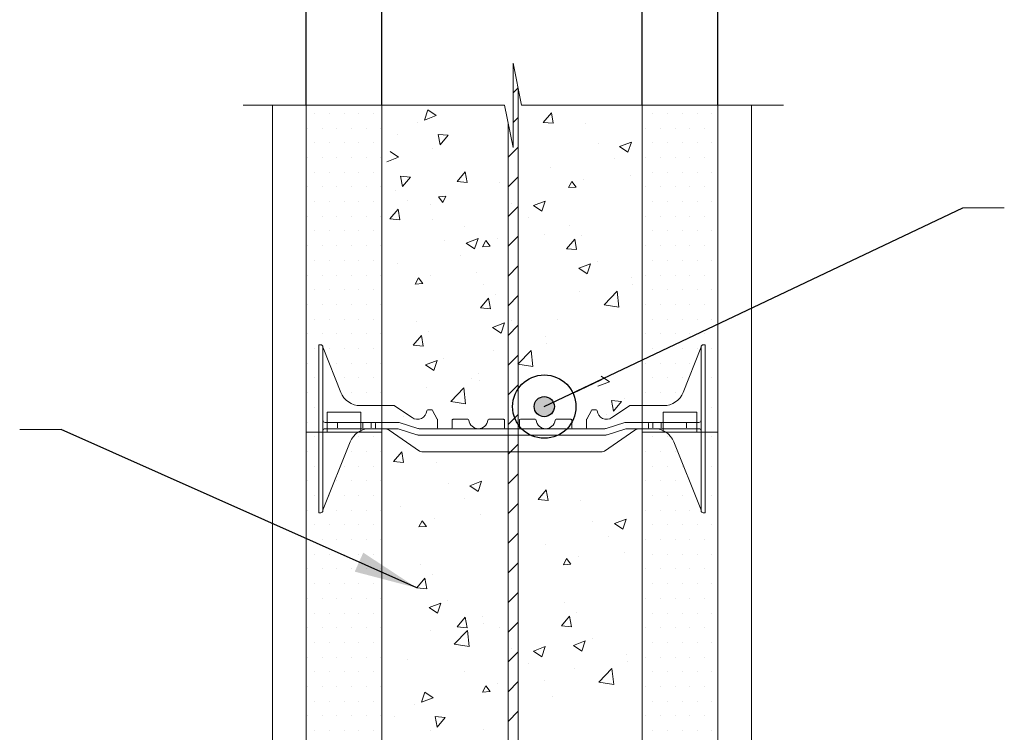
# Model space of a CAD drawing. Units: inches. Extents: x 328 to 2550, y -226 to 2518.
# Drawn here: x 1216 to 1838, y 1113 to 1563 of the extents above; entities that cross this region are included whole.
import ezdxf

# ---------------------------------------------------------------- set-up
doc = ezdxf.new("R2010")
doc.units = ezdxf.units.IN
doc.header["$MEASUREMENT"] = 0
doc.header["$PDMODE"] = 35
doc.layers.get('DEFPOINTS').update_dxf_attribs({"color": 254})
doc.layers.add('REBAR', color=38, linetype='Continuous')
doc.styles.add('ARIAL 1.44', font='ARIAL.TTF')
doc.dimstyles.get("Standard").update_dxf_attribs({"dimtxt": 40, "dimasz": 40, "dimexe": 0.37, "dimexo": 0.37, "dimgap": 0.4, "dimtad": 0, "dimdec": 0, "dimzin": 0, "dimdsep": 46, "dimtxsty": 'ARIAL 1.44', "dimcen": 1.44, "dimadec": 0, "dimazin": 0, "dimtfac": 1, "dimtdec": 0, "dimtofl": 0, "dimtmove": 0, "dimatfit": 3, "dimfxl": 0, "dimtolj": 1, "dimtzin": 0, "dimarcsym": 0})

# ---------------------------------------------------------------- blocks, each defined once
blk = doc.blocks.new('*D5')
at = {"color": 0, "lineweight": -2}
for p, q in [((1444.53, 1509.5), (1444.53, 1611.76)), ((1484.53, 1611.39), (1508.71, 1611.39)), ((1569.04, 1611.39), (1544.87, 1611.39)), ((1609.04, 1509.5), (1609.04, 1611.76))]:
    blk.add_line(p, q, dxfattribs=at)
at = {"color": 0, "lineweight": 0}
for points in [[(1484.53, 1618.06), (1484.53, 1604.72), (1444.53, 1611.39)], [(1569.04, 1618.06), (1569.04, 1604.72), (1609.04, 1611.39)]]:
    blk.add_solid(points, dxfattribs=at)
at = {"layer": 'DEFPOINTS', "color": 0, "lineweight": 0}
for p in [(1609.04, 1611.39), (1444.53, 1509.13), (1609.04, 1509.13)]:
    blk.add_point(p, dxfattribs=at)
at = {"color": 0, "lineweight": 0, "insert": (1526.79, 1611.39), "char_height": 40, "attachment_point": 5, "style": 'ARIAL 1.44'}
blk.add_mtext('\\A1;C', dxfattribs=at)
blk = doc.blocks.new('*D6')
at = {"color": 0, "lineweight": -2}
for p, q in [((1396.79, 1509.5), (1396.79, 1689.42)), ((1436.79, 1689.05), (1500.67, 1689.05)), ((1616.79, 1689.05), (1552.9, 1689.05)), ((1656.79, 1509.5), (1656.79, 1689.42))]:
    blk.add_line(p, q, dxfattribs=at)
at = {"color": 0, "lineweight": 0}
for points in [[(1436.79, 1695.72), (1436.79, 1682.39), (1396.79, 1689.05)], [(1616.79, 1695.72), (1616.79, 1682.39), (1656.79, 1689.05)]]:
    blk.add_solid(points, dxfattribs=at)
at = {"layer": 'DEFPOINTS', "color": 0, "lineweight": 0}
for p in [(1656.79, 1689.05), (1396.79, 1509.13), (1656.79, 1509.13)]:
    blk.add_point(p, dxfattribs=at)
at = {"color": 0, "lineweight": 0, "insert": (1526.79, 1689.05), "char_height": 40, "attachment_point": 5, "style": 'ARIAL 1.44'}
blk.add_mtext('\\A1;W', dxfattribs=at)

msp = doc.modelspace()

# ---------------------------------------------------------------- hatches: boundary and pattern name
at = {"layer": 'REBAR'}
msp.add_hatch(color=0, dxfattribs=at).paths.add_polyline_path([(1553.54, 1318.73, 1), (1540.81, 1318.73, 1)])

# ---------------------------------------------------------------- linework, layer by layer
at = {"lineweight": 0}
for p, q in [((1527.45, 1482.53), (1527.45, 1535.73)), ((1527.45, 1535.73), (1532.81, 1509.13)), ((1357.14, 1509.13), (1522.09, 1509.13)), ((1473.67, 1506.17), (1471.49, 1499.76)), ((1478.93, 1502.59), (1473.67, 1506.17)), ((1522.09, 1509.13), (1527.45, 1482.53)), ((1532.81, 1509.13), (1698.29, 1509.13)), ((1546.52, 1498.32), (1551.64, 1504.41)), ((1552.86, 1497.76), (1551.64, 1504.41)), ((1402.22, 1503.97), (1402.22, 1503.97)), ((1411.51, 1503.97), (1411.51, 1503.97)), ((1420.79, 1503.97), (1420.79, 1503.97)), ((1430.08, 1503.97), (1430.08, 1503.97)), ((1439.36, 1503.97), (1439.36, 1503.97)), ((1467.16, 1498.33), (1467.16, 1498.33)), ((1478.93, 1502.59), (1471.49, 1499.77)), ((1546.52, 1498.32), (1552.86, 1497.76)), ((1615.76, 1503.97), (1615.76, 1503.97)), ((1625.04, 1503.97), (1625.04, 1503.97)), ((1634.33, 1503.97), (1634.33, 1503.97)), ((1643.61, 1503.97), (1643.61, 1503.97)), ((1652.9, 1503.97), (1652.9, 1503.97)), ((1397.58, 1494.69), (1397.58, 1494.69)), ((1406.87, 1494.69), (1406.87, 1494.69)), ((1416.15, 1494.69), (1416.15, 1494.69)), ((1425.43, 1494.69), (1425.43, 1494.69)), ((1434.72, 1494.69), (1434.72, 1494.69)), ((1444, 1494.69), (1444, 1494.69)), ((1573.43, 1497.69), (1573.43, 1497.69)), ((1611.12, 1494.69), (1611.12, 1494.69)), ((1620.4, 1494.69), (1620.4, 1494.69)), ((1629.69, 1494.69), (1629.69, 1494.69)), ((1638.97, 1494.69), (1638.97, 1494.69)), ((1648.26, 1494.69), (1648.26, 1494.69)), ((1454.52, 1490.59), (1454.52, 1490.59)), ((1486.53, 1490.15), (1480.19, 1490.73)), ((1480.19, 1490.73), (1481.39, 1484.07)), ((1486.53, 1490.15), (1481.39, 1484.07)), ((1594.7, 1483.04), (1602.13, 1485.89)), ((1599.98, 1479.48), (1602.14, 1485.89)), ((1402.22, 1485.4), (1402.22, 1485.4)), ((1411.51, 1485.4), (1411.51, 1485.4)), ((1420.79, 1485.4), (1420.79, 1485.4)), ((1430.08, 1485.4), (1430.08, 1485.4)), ((1439.36, 1485.4), (1439.36, 1485.4)), ((1455.12, 1476.22), (1449.86, 1479.8)), ((1476.89, 1481.64), (1476.89, 1481.64)), ((1581.08, 1484.65), (1581.08, 1484.65)), ((1594.7, 1483.04), (1599.98, 1479.48)), ((1615.76, 1485.4), (1615.76, 1485.4)), ((1625.04, 1485.4), (1625.04, 1485.4)), ((1634.33, 1485.4), (1634.33, 1485.4)), ((1643.61, 1485.4), (1643.61, 1485.4)), ((1652.9, 1485.4), (1652.9, 1485.4)), ((1397.58, 1476.12), (1397.58, 1476.12)), ((1406.87, 1476.12), (1406.87, 1476.12)), ((1416.15, 1476.12), (1416.15, 1476.12)), ((1425.43, 1476.12), (1425.43, 1476.12)), ((1434.72, 1476.12), (1434.72, 1476.12)), ((1444, 1476.12), (1444, 1476.12)), ((1455.12, 1476.22), (1447.68, 1473.4)), ((1591.27, 1475.24), (1591.27, 1475.24)), ((1611.12, 1476.12), (1611.12, 1476.12)), ((1620.4, 1476.12), (1620.4, 1476.12)), ((1629.69, 1476.12), (1629.69, 1476.12)), ((1638.97, 1476.12), (1638.97, 1476.12)), ((1648.26, 1476.12), (1648.26, 1476.12)), ((1492.21, 1460.96), (1497.32, 1467.06)), ((1498.55, 1460.41), (1497.32, 1467.06)), ((1551.08, 1469.95), (1551.08, 1469.95)), ((1402.22, 1466.83), (1402.22, 1466.83)), ((1411.51, 1466.83), (1411.51, 1466.83)), ((1420.79, 1466.83), (1420.79, 1466.83)), ((1430.08, 1466.83), (1430.08, 1466.83)), ((1439.36, 1466.83), (1439.36, 1466.83)), ((1456.38, 1464.36), (1457.57, 1457.71)), ((1462.72, 1463.78), (1456.38, 1464.36)), ((1462.72, 1463.78), (1457.58, 1457.71)), ((1492.21, 1460.96), (1498.55, 1460.41)), ((1564.52, 1460.97), (1562.49, 1457.08)), ((1567.23, 1457.42), (1564.52, 1460.97)), ((1572.14, 1462.37), (1572.14, 1462.37)), ((1601.3, 1464.62), (1601.3, 1464.62)), ((1615.76, 1466.83), (1615.76, 1466.83)), ((1625.04, 1466.83), (1625.04, 1466.83)), ((1634.33, 1466.83), (1634.33, 1466.83)), ((1643.61, 1466.83), (1643.61, 1466.83)), ((1652.9, 1466.83), (1652.9, 1466.83)), ((1397.58, 1457.55), (1397.58, 1457.55)), ((1406.87, 1457.55), (1406.87, 1457.55)), ((1416.15, 1457.55), (1416.15, 1457.55)), ((1425.43, 1457.55), (1425.43, 1457.55)), ((1434.72, 1457.55), (1434.72, 1457.55)), ((1444, 1457.55), (1444, 1457.55)), ((1453.08, 1455.28), (1453.08, 1455.28)), ((1519.11, 1460.34), (1519.11, 1460.34)), ((1562.49, 1457.08), (1567.23, 1457.42)), ((1611.12, 1457.55), (1611.12, 1457.55)), ((1620.4, 1457.55), (1620.4, 1457.55)), ((1629.69, 1457.55), (1629.69, 1457.55)), ((1638.97, 1457.55), (1638.97, 1457.55)), ((1648.26, 1457.55), (1648.26, 1457.55)), ((1460.54, 1448.91), (1460.54, 1448.91)), ((1485.12, 1451.58), (1480.37, 1451.26)), ((1480.37, 1451.26), (1483.07, 1447.69)), ((1483.07, 1447.69), (1485.12, 1451.58)), ((1540.39, 1445.69), (1547.82, 1448.54)), ((1545.67, 1442.13), (1547.82, 1448.54)), ((1402.22, 1448.27), (1402.22, 1448.27)), ((1411.51, 1448.27), (1411.51, 1448.27)), ((1420.79, 1448.27), (1420.79, 1448.27)), ((1430.08, 1448.27), (1430.08, 1448.27)), ((1439.36, 1448.27), (1439.36, 1448.27)), ((1449.72, 1437.33), (1454.83, 1443.43)), ((1456.06, 1436.78), (1454.83, 1443.43)), ((1475.45, 1446.33), (1475.45, 1446.33)), ((1526.77, 1447.29), (1526.77, 1447.29)), ((1540.39, 1445.69), (1545.67, 1442.13)), ((1615.76, 1448.27), (1615.76, 1448.27)), ((1625.04, 1448.27), (1625.04, 1448.27)), ((1634.33, 1448.27), (1634.33, 1448.27)), ((1643.61, 1448.27), (1643.61, 1448.27)), ((1652.9, 1448.27), (1652.9, 1448.27)), ((1811.38, 1444.29), (1837.58, 1444.29)), ((1397.58, 1438.98), (1397.58, 1438.98)), ((1406.87, 1438.98), (1406.87, 1438.98)), ((1416.15, 1438.98), (1416.15, 1438.98)), ((1425.43, 1438.98), (1425.43, 1438.98)), ((1434.72, 1438.98), (1434.72, 1438.98)), ((1444, 1438.98), (1444, 1438.98)), ((1449.72, 1437.33), (1456.06, 1436.78)), ((1476.62, 1436.71), (1476.62, 1436.71)), ((1536.95, 1437.89), (1536.95, 1437.89)), ((1611.12, 1438.98), (1611.12, 1438.98)), ((1620.4, 1438.98), (1620.4, 1438.98)), ((1629.69, 1438.98), (1629.69, 1438.98)), ((1638.97, 1438.98), (1638.97, 1438.98)), ((1648.26, 1438.98), (1648.26, 1438.98)), ((1402.22, 1429.7), (1402.22, 1429.7)), ((1411.51, 1429.7), (1411.51, 1429.7)), ((1420.79, 1429.7), (1420.79, 1429.7)), ((1430.08, 1429.7), (1430.08, 1429.7)), ((1439.36, 1429.7), (1439.36, 1429.7)), ((1496.77, 1432.6), (1496.77, 1432.6)), ((1563.35, 1433.39), (1563.35, 1433.39)), ((1615.76, 1429.7), (1615.76, 1429.7)), ((1625.04, 1429.7), (1625.04, 1429.7)), ((1634.33, 1429.7), (1634.33, 1429.7)), ((1643.61, 1429.7), (1643.61, 1429.7)), ((1652.9, 1429.7), (1652.9, 1429.7)), ((1484.28, 1423.66), (1484.28, 1423.66)), ((1497.9, 1422.05), (1505.33, 1424.91)), ((1503.18, 1418.49), (1505.33, 1424.91)), ((1510.21, 1423.62), (1508.18, 1419.73)), ((1512.92, 1420.07), (1510.21, 1423.62)), ((1517.82, 1425.02), (1517.82, 1425.02)), ((1546.99, 1427.27), (1546.99, 1427.27)), ((1561.24, 1418.5), (1566.36, 1424.6)), ((1567.59, 1417.95), (1566.36, 1424.6)), ((1570.85, 1427.05), (1570.85, 1427.05)), ((1397.58, 1420.41), (1397.58, 1420.41)), ((1406.87, 1420.41), (1406.87, 1420.41)), ((1416.15, 1420.41), (1416.15, 1420.41)), ((1425.43, 1420.41), (1425.43, 1420.41)), ((1434.72, 1420.41), (1434.72, 1420.41)), ((1444, 1420.41), (1444, 1420.41)), ((1497.9, 1422.05), (1503.18, 1418.49)), ((1508.18, 1419.73), (1512.92, 1420.07)), ((1561.24, 1418.5), (1567.59, 1417.95)), ((1611.12, 1420.41), (1611.12, 1420.41)), ((1620.4, 1420.41), (1620.4, 1420.41)), ((1629.69, 1420.41), (1629.69, 1420.41)), ((1638.97, 1420.41), (1638.97, 1420.41)), ((1648.26, 1420.41), (1648.26, 1420.41)), ((1402.22, 1411.13), (1402.22, 1411.13)), ((1411.51, 1411.13), (1411.51, 1411.13)), ((1420.79, 1411.13), (1420.79, 1411.13)), ((1430.08, 1411.13), (1430.08, 1411.13)), ((1439.36, 1411.13), (1439.36, 1411.13)), ((1494.46, 1414.25), (1494.46, 1414.25)), ((1615.76, 1411.13), (1615.76, 1411.13)), ((1625.04, 1411.13), (1625.04, 1411.13)), ((1634.33, 1411.13), (1634.33, 1411.13)), ((1643.61, 1411.13), (1643.61, 1411.13)), ((1652.9, 1411.13), (1652.9, 1411.13)), ((1454.28, 1408.96), (1454.28, 1408.96)), ((1568.89, 1406.1), (1576.32, 1408.95)), ((1568.89, 1406.1), (1574.17, 1402.54)), ((1574.17, 1402.54), (1576.32, 1408.95)), ((1580.64, 1410.4), (1580.64, 1410.4)), ((1397.58, 1401.84), (1397.58, 1401.84)), ((1406.87, 1401.84), (1406.87, 1401.84)), ((1416.15, 1401.84), (1416.15, 1401.84)), ((1425.43, 1401.84), (1425.43, 1401.84)), ((1434.72, 1401.84), (1434.72, 1401.84)), ((1444, 1401.84), (1444, 1401.84)), ((1467.72, 1399.99), (1465.69, 1396.1)), ((1470.43, 1396.43), (1467.72, 1399.99)), ((1475.33, 1401.39), (1475.33, 1401.39)), ((1504.5, 1403.64), (1504.5, 1403.64)), ((1602.45, 1400.36), (1602.45, 1400.36)), ((1611.12, 1401.84), (1611.12, 1401.84)), ((1620.4, 1401.84), (1620.4, 1401.84)), ((1629.69, 1401.84), (1629.69, 1401.84)), ((1638.97, 1401.84), (1638.97, 1401.84)), ((1648.26, 1401.84), (1648.26, 1401.84)), ((1402.22, 1392.56), (1402.22, 1392.56)), ((1411.51, 1392.56), (1411.51, 1392.56)), ((1420.79, 1392.56), (1420.79, 1392.56)), ((1430.08, 1392.56), (1430.08, 1392.56)), ((1439.36, 1392.56), (1439.36, 1392.56)), ((1465.69, 1396.1), (1470.43, 1396.43)), ((1509.04, 1396.04), (1509.04, 1396.04)), ((1603.01, 1396.15), (1603.01, 1396.15)), ((1615.76, 1392.56), (1615.76, 1392.56)), ((1625.04, 1392.56), (1625.04, 1392.56)), ((1634.33, 1392.56), (1634.33, 1392.56)), ((1643.61, 1392.56), (1643.61, 1392.56)), ((1652.9, 1392.56), (1652.9, 1392.56)), ((1506.93, 1381.15), (1512.05, 1387.25)), ((1513.27, 1380.6), (1512.05, 1387.25)), ((1516.53, 1389.7), (1516.53, 1389.7)), ((1569.56, 1391.73), (1569.56, 1391.73)), ((1593.14, 1391.57), (1584.87, 1382.95)), ((1594.31, 1381.49), (1593.14, 1391.57)), ((1397.58, 1383.28), (1397.58, 1383.28)), ((1406.87, 1383.28), (1406.87, 1383.28)), ((1416.15, 1383.28), (1416.15, 1383.28)), ((1425.43, 1383.28), (1425.43, 1383.28)), ((1434.72, 1383.28), (1434.72, 1383.28)), ((1444, 1383.28), (1444, 1383.28)), ((1506.93, 1381.15), (1513.27, 1380.6)), ((1584.87, 1382.95), (1594.31, 1381.49)), ((1611.12, 1383.28), (1611.12, 1383.28)), ((1620.4, 1383.28), (1620.4, 1383.28)), ((1629.69, 1383.28), (1629.69, 1383.28)), ((1638.97, 1383.28), (1638.97, 1383.28)), ((1648.26, 1383.28), (1648.26, 1383.28)), ((1402.22, 1373.99), (1402.22, 1373.99)), ((1411.51, 1373.99), (1411.51, 1373.99)), ((1420.79, 1373.99), (1420.79, 1373.99)), ((1430.08, 1373.99), (1430.08, 1373.99)), ((1439.36, 1373.99), (1439.36, 1373.99)), ((1615.76, 1373.99), (1615.76, 1373.99)), ((1625.04, 1373.99), (1625.04, 1373.99)), ((1634.33, 1373.99), (1634.33, 1373.99)), ((1643.61, 1373.99), (1643.61, 1373.99)), ((1652.9, 1373.99), (1652.9, 1373.99)), ((1466.55, 1372.41), (1466.55, 1372.41)), ((1514.58, 1368.74), (1522, 1371.59)), ((1514.58, 1368.74), (1519.85, 1365.18)), ((1519.85, 1365.18), (1522.01, 1371.6)), ((1526.33, 1373.05), (1526.33, 1373.05)), ((1555.35, 1373.58), (1555.35, 1373.58)), ((1397.58, 1364.71), (1397.58, 1364.71)), ((1406.87, 1364.71), (1406.87, 1364.71)), ((1416.15, 1364.71), (1416.15, 1364.71)), ((1425.43, 1364.71), (1425.43, 1364.71)), ((1434.72, 1364.71), (1434.72, 1364.71)), ((1444, 1364.71), (1444, 1364.71)), ((1464.44, 1357.52), (1469.56, 1363.62)), ((1470.78, 1356.97), (1469.56, 1363.62)), ((1474.04, 1366.06), (1474.04, 1366.06)), ((1548.14, 1363.01), (1548.14, 1363.01)), ((1611.12, 1364.71), (1611.12, 1364.71)), ((1620.4, 1364.71), (1620.4, 1364.71)), ((1629.69, 1364.71), (1629.69, 1364.71)), ((1638.97, 1364.71), (1638.97, 1364.71)), ((1648.26, 1364.71), (1648.26, 1364.71)), ((1402.22, 1355.42), (1402.22, 1355.42)), ((1406.09, 1357.83), (1404.77, 1357.83)), ((1404.77, 1357.83), (1404.77, 1251.73)), ((1407.42, 1254.38), (1407.42, 1356.51)), ((1407.51, 1355.92), (1418.69, 1327.74)), ((1411.51, 1355.42), (1411.51, 1355.42)), ((1420.79, 1355.42), (1420.79, 1355.42)), ((1430.08, 1355.42), (1430.08, 1355.42)), ((1439.36, 1355.42), (1439.36, 1355.42)), ((1464.44, 1357.52), (1470.78, 1356.97)), ((1548.7, 1358.8), (1548.7, 1358.8)), ((1615.76, 1355.42), (1615.76, 1355.42)), ((1625.04, 1355.42), (1625.04, 1355.42)), ((1634.33, 1355.42), (1634.33, 1355.42)), ((1646.06, 1355.92), (1634.89, 1327.74)), ((1643.61, 1355.42), (1643.61, 1355.42)), ((1646.16, 1254.38), (1646.16, 1356.51)), ((1647.48, 1357.83), (1648.81, 1357.83)), ((1648.81, 1357.83), (1648.81, 1251.73)), ((1652.9, 1355.42), (1652.9, 1355.42)), ((1483.84, 1349.42), (1483.84, 1349.42)), ((1515.24, 1354.37), (1515.24, 1354.37)), ((1538.83, 1354.21), (1530.56, 1345.6)), ((1540, 1344.14), (1538.83, 1354.21)), ((1397.58, 1346.14), (1397.58, 1346.14)), ((1416.15, 1346.14), (1416.15, 1346.14)), ((1425.43, 1346.14), (1425.43, 1346.14)), ((1434.72, 1346.14), (1434.72, 1346.14)), ((1444, 1346.14), (1444, 1346.14)), ((1472.09, 1345.11), (1479.51, 1347.96)), ((1472.09, 1345.11), (1477.36, 1341.55)), ((1477.36, 1341.55), (1479.52, 1347.96)), ((1530.56, 1345.6), (1540, 1344.14)), ((1611.12, 1346.14), (1611.12, 1346.14)), ((1620.4, 1346.14), (1620.4, 1346.14)), ((1629.69, 1346.14), (1629.69, 1346.14)), ((1638.97, 1346.14), (1638.97, 1346.14)), ((1402.22, 1336.85), (1402.22, 1336.85)), ((1420.79, 1336.85), (1420.79, 1336.85)), ((1430.08, 1336.85), (1430.08, 1336.85)), ((1439.36, 1336.85), (1439.36, 1336.85)), ((1505.65, 1339.38), (1505.65, 1339.38)), ((1588.38, 1334.46), (1583.12, 1338.04)), ((1615.76, 1336.85), (1615.76, 1336.85)), ((1625.04, 1336.85), (1625.04, 1336.85)), ((1634.33, 1336.85), (1634.33, 1336.85)), ((1652.9, 1336.85), (1652.9, 1336.85)), ((1472.75, 1330.74), (1472.75, 1330.74)), ((1496.34, 1330.58), (1488.07, 1321.97)), ((1497.51, 1320.51), (1496.34, 1330.58)), ((1501.03, 1336.23), (1501.03, 1336.23)), ((1506.21, 1335.17), (1506.21, 1335.17)), ((1588.38, 1334.46), (1580.94, 1331.64)), ((1397.58, 1327.57), (1397.58, 1327.57)), ((1407.42, 1326.66), (1407.42, 1326.66)), ((1407.42, 1326.66), (1407.42, 1326.66)), ((1425.43, 1327.57), (1425.43, 1327.57)), ((1434.72, 1327.57), (1434.72, 1327.57)), ((1444, 1327.57), (1444, 1327.57)), ((1611.12, 1327.57), (1611.12, 1327.57)), ((1620.4, 1327.57), (1620.4, 1327.57)), ((1629.69, 1327.57), (1629.69, 1327.57)), ((1646.16, 1326.66), (1646.16, 1326.66)), ((1646.16, 1326.66), (1646.16, 1326.66)), ((1402.22, 1318.29), (1402.22, 1318.29)), ((1431.02, 1319.37), (1444.53, 1319.37)), ((1488.07, 1321.97), (1497.51, 1320.51)), ((1589.64, 1322.6), (1590.84, 1315.94)), ((1595.98, 1322.02), (1589.64, 1322.6)), ((1595.98, 1322.02), (1590.84, 1315.94)), ((1597.79, 1323.58), (1597.79, 1323.58)), ((1622.56, 1319.37), (1609.04, 1319.37)), ((1652.9, 1318.29), (1652.9, 1318.29)), ((1458.54, 1312.6), (1458.54, 1312.6)), ((1586.34, 1313.51), (1586.34, 1313.51)), ((1397.58, 1309), (1397.58, 1309)), ((1408.74, 1308.76), (1444.53, 1308.76)), ((1416.7, 1308.76), (1416.7, 1308.76)), ((1416.7, 1308.26), (1416.7, 1305.28)), ((1432.62, 1308.26), (1432.62, 1305.28)), ((1437.92, 1308.26), (1437.92, 1305.28)), ((1440.58, 1305.44), (1440.58, 1308.1)), ((1644.83, 1308.76), (1609.04, 1308.76)), ((1613, 1305.44), (1613, 1308.1)), ((1615.65, 1308.26), (1615.65, 1305.28)), ((1620.96, 1308.26), (1620.96, 1305.28)), ((1636.87, 1308.76), (1636.87, 1308.76)), ((1636.87, 1308.26), (1636.87, 1305.28)), ((1242.19, 1304.3), (1215.99, 1304.3)), ((1402.22, 1299.72), (1402.22, 1299.72)), ((1408.74, 1304.78), (1444.53, 1304.78)), ((1430.08, 1299.72), (1430.08, 1299.72)), ((1436.93, 1304.78), (1439.91, 1304.78)), ((1439.36, 1299.72), (1439.36, 1299.72)), ((1444.53, 1304.78), (1445.88, 1304.78)), ((1644.83, 1304.78), (1609.04, 1304.78)), ((1616.64, 1304.78), (1613.66, 1304.78)), ((1615.76, 1299.72), (1615.76, 1299.72)), ((1625.04, 1299.72), (1625.04, 1299.72)), ((1652.9, 1299.72), (1652.9, 1299.72)), ((1407.52, 1253.96), (1424.63, 1296.47)), ((1646.06, 1253.96), (1628.94, 1296.47)), ((1397.58, 1290.43), (1397.58, 1290.43)), ((1425.43, 1290.43), (1425.43, 1290.43)), ((1434.72, 1290.43), (1434.72, 1290.43)), ((1444, 1290.43), (1444, 1290.43)), ((1452.02, 1284), (1457.14, 1290.1)), ((1458.36, 1283.45), (1457.14, 1290.1)), ((1611.12, 1290.43), (1611.12, 1290.43)), ((1620.4, 1290.43), (1620.4, 1290.43)), ((1629.69, 1290.43), (1629.69, 1290.43)), ((1402.22, 1281.15), (1402.22, 1281.15)), ((1420.79, 1281.15), (1420.79, 1281.15)), ((1430.08, 1281.15), (1430.08, 1281.15)), ((1439.36, 1281.15), (1439.36, 1281.15)), ((1452.02, 1284), (1458.36, 1283.45)), ((1478.93, 1283.38), (1478.93, 1283.38)), ((1615.76, 1281.15), (1615.76, 1281.15)), ((1625.04, 1281.15), (1625.04, 1281.15)), ((1634.33, 1281.15), (1634.33, 1281.15)), ((1652.9, 1281.15), (1652.9, 1281.15)), ((1397.58, 1271.87), (1397.58, 1271.87)), ((1416.15, 1271.87), (1416.15, 1271.87)), ((1425.43, 1271.87), (1425.43, 1271.87)), ((1434.72, 1271.87), (1434.72, 1271.87)), ((1444, 1271.87), (1444, 1271.87)), ((1486.58, 1270.33), (1486.58, 1270.33)), ((1500.2, 1268.72), (1507.63, 1271.58)), ((1500.2, 1268.72), (1505.48, 1265.16)), ((1505.48, 1265.16), (1507.63, 1271.58)), ((1611.12, 1271.87), (1611.12, 1271.87)), ((1620.4, 1271.87), (1620.4, 1271.87)), ((1629.69, 1271.87), (1629.69, 1271.87)), ((1402.22, 1262.58), (1402.22, 1262.58)), ((1411.51, 1262.58), (1411.51, 1262.58)), ((1420.79, 1262.58), (1420.79, 1262.58)), ((1430.08, 1262.58), (1430.08, 1262.58)), ((1439.36, 1262.58), (1439.36, 1262.58)), ((1543.23, 1260.08), (1548.35, 1266.18)), ((1549.57, 1259.53), (1548.35, 1266.18)), ((1615.76, 1262.58), (1615.76, 1262.58)), ((1625.04, 1262.58), (1625.04, 1262.58)), ((1634.33, 1262.58), (1634.33, 1262.58)), ((1652.9, 1262.58), (1652.9, 1262.58)), ((1456.58, 1255.63), (1456.58, 1255.63)), ((1496.76, 1260.92), (1496.76, 1260.92)), ((1543.23, 1260.08), (1549.57, 1259.53)), ((1570.14, 1259.46), (1570.14, 1259.46)), ((1397.58, 1253.3), (1397.58, 1253.3)), ((1404.77, 1251.73), (1406.09, 1251.73)), ((1407.42, 1253.05), (1407.42, 1254.38)), ((1407.42, 1253.05), (1407.42, 1253.46)), ((1416.15, 1253.3), (1416.15, 1253.3)), ((1425.43, 1253.3), (1425.43, 1253.3)), ((1434.72, 1253.3), (1434.72, 1253.3)), ((1444, 1253.3), (1444, 1253.3)), ((1506.8, 1250.31), (1506.8, 1250.31)), ((1611.12, 1253.3), (1611.12, 1253.3)), ((1620.4, 1253.3), (1620.4, 1253.3)), ((1629.69, 1253.3), (1629.69, 1253.3)), ((1638.97, 1253.3), (1638.97, 1253.3)), ((1646.16, 1253.05), (1646.16, 1254.38)), ((1646.16, 1253.05), (1646.16, 1253.46)), ((1648.81, 1251.73), (1647.48, 1251.73)), ((1402.22, 1244.01), (1402.22, 1244.01)), ((1411.51, 1244.01), (1411.51, 1244.01)), ((1420.79, 1244.01), (1420.79, 1244.01)), ((1430.08, 1244.01), (1430.08, 1244.01)), ((1439.36, 1244.01), (1439.36, 1244.01)), ((1470.02, 1246.66), (1467.99, 1242.77)), ((1472.73, 1243.1), (1470.02, 1246.66)), ((1477.64, 1248.06), (1477.64, 1248.06)), ((1577.79, 1246.41), (1577.79, 1246.41)), ((1591.42, 1244.8), (1598.84, 1247.65)), ((1591.42, 1244.8), (1596.69, 1241.24)), ((1596.69, 1241.24), (1598.85, 1247.65)), ((1615.76, 1244.01), (1615.76, 1244.01)), ((1625.04, 1244.01), (1625.04, 1244.01)), ((1634.33, 1244.01), (1634.33, 1244.01)), ((1643.61, 1244.01), (1643.61, 1244.01)), ((1652.9, 1244.01), (1652.9, 1244.01)), ((1467.99, 1242.77), (1472.73, 1243.1)), ((1587.98, 1237), (1587.98, 1237)), ((1397.58, 1234.73), (1397.58, 1234.73)), ((1406.87, 1234.73), (1406.87, 1234.73)), ((1416.15, 1234.73), (1416.15, 1234.73)), ((1425.43, 1234.73), (1425.43, 1234.73)), ((1434.72, 1234.73), (1434.72, 1234.73)), ((1444, 1234.73), (1444, 1234.73)), ((1547.79, 1231.71), (1547.79, 1231.71)), ((1611.12, 1234.73), (1611.12, 1234.73)), ((1620.4, 1234.73), (1620.4, 1234.73)), ((1629.69, 1234.73), (1629.69, 1234.73)), ((1638.97, 1234.73), (1638.97, 1234.73)), ((1648.26, 1234.73), (1648.26, 1234.73)), ((1402.22, 1225.44), (1402.22, 1225.44)), ((1411.51, 1225.44), (1411.51, 1225.44)), ((1420.79, 1225.44), (1420.79, 1225.44)), ((1430.08, 1225.44), (1430.08, 1225.44)), ((1439.36, 1225.44), (1439.36, 1225.44)), ((1598.01, 1226.39), (1598.01, 1226.39)), ((1615.76, 1225.44), (1615.76, 1225.44)), ((1625.04, 1225.44), (1625.04, 1225.44)), ((1634.33, 1225.44), (1634.33, 1225.44)), ((1643.61, 1225.44), (1643.61, 1225.44)), ((1652.9, 1225.44), (1652.9, 1225.44)), ((1468.85, 1219.08), (1468.85, 1219.08)), ((1561.23, 1222.74), (1559.2, 1218.84)), ((1559.2, 1218.84), (1563.95, 1219.18)), ((1563.95, 1219.18), (1561.23, 1222.74)), ((1568.85, 1224.13), (1568.85, 1224.13)), ((1397.58, 1216.16), (1397.58, 1216.16)), ((1406.87, 1216.16), (1406.87, 1216.16)), ((1416.15, 1216.16), (1416.15, 1216.16)), ((1425.43, 1216.16), (1425.43, 1216.16)), ((1434.72, 1216.16), (1434.72, 1216.16)), ((1444, 1216.16), (1444, 1216.16)), ((1476.34, 1212.73), (1476.34, 1212.73)), ((1611.12, 1216.16), (1611.12, 1216.16)), ((1620.4, 1216.16), (1620.4, 1216.16)), ((1629.69, 1216.16), (1629.69, 1216.16)), ((1638.97, 1216.16), (1638.97, 1216.16)), ((1648.26, 1216.16), (1648.26, 1216.16)), ((1402.22, 1206.88), (1402.22, 1206.88)), ((1411.51, 1206.88), (1411.51, 1206.88)), ((1420.79, 1206.88), (1420.79, 1206.88)), ((1430.08, 1206.88), (1430.08, 1206.88)), ((1439.36, 1206.88), (1439.36, 1206.88)), ((1466.74, 1204.19), (1471.86, 1210.29)), ((1473.09, 1203.64), (1471.86, 1210.29)), ((1615.76, 1206.88), (1615.76, 1206.88)), ((1625.04, 1206.88), (1625.04, 1206.88)), ((1634.33, 1206.88), (1634.33, 1206.88)), ((1643.61, 1206.88), (1643.61, 1206.88)), ((1652.9, 1206.88), (1652.9, 1206.88)), ((1466.74, 1204.19), (1473.08, 1203.64)), ((1397.58, 1197.59), (1397.58, 1197.59)), ((1406.87, 1197.59), (1406.87, 1197.59)), ((1416.15, 1197.59), (1416.15, 1197.59)), ((1425.43, 1197.59), (1425.43, 1197.59)), ((1434.72, 1197.59), (1434.72, 1197.59)), ((1444, 1197.59), (1444, 1197.59)), ((1474.39, 1191.78), (1481.82, 1194.63)), ((1479.67, 1188.22), (1481.82, 1194.63)), ((1486.14, 1196.09), (1486.14, 1196.09)), ((1560.06, 1195.15), (1560.06, 1195.15)), ((1611.12, 1197.59), (1611.12, 1197.59)), ((1620.4, 1197.59), (1620.4, 1197.59)), ((1629.69, 1197.59), (1629.69, 1197.59)), ((1638.97, 1197.59), (1638.97, 1197.59)), ((1648.26, 1197.59), (1648.26, 1197.59)), ((1402.22, 1188.31), (1402.22, 1188.31)), ((1411.51, 1188.31), (1411.51, 1188.31)), ((1420.79, 1188.31), (1420.79, 1188.31)), ((1430.08, 1188.31), (1430.08, 1188.31)), ((1439.36, 1188.31), (1439.36, 1188.31)), ((1474.39, 1191.78), (1479.66, 1188.22)), ((1567.56, 1188.81), (1567.56, 1188.81)), ((1615.76, 1188.31), (1615.76, 1188.31)), ((1625.04, 1188.31), (1625.04, 1188.31)), ((1634.33, 1188.31), (1634.33, 1188.31)), ((1643.61, 1188.31), (1643.61, 1188.31)), ((1652.9, 1188.31), (1652.9, 1188.31)), ((1492.21, 1179.61), (1497.32, 1185.7)), ((1498.55, 1179.05), (1497.32, 1185.71)), ((1507.95, 1186.05), (1507.95, 1186.05)), ((1508.51, 1181.84), (1508.51, 1181.84)), ((1557.95, 1180.27), (1563.07, 1186.36)), ((1564.3, 1179.71), (1563.07, 1186.36)), ((1397.58, 1179.02), (1397.58, 1179.02)), ((1406.87, 1179.02), (1406.87, 1179.02)), ((1416.15, 1179.02), (1416.15, 1179.02)), ((1425.43, 1179.02), (1425.43, 1179.02)), ((1434.72, 1179.02), (1434.72, 1179.02)), ((1444, 1179.02), (1444, 1179.02)), ((1475.05, 1177.41), (1475.05, 1177.41)), ((1498.64, 1177.25), (1490.37, 1168.64)), ((1492.21, 1179.61), (1498.55, 1179.05)), ((1499.81, 1167.18), (1498.64, 1177.25)), ((1519.11, 1178.98), (1519.11, 1178.98)), ((1557.95, 1180.27), (1564.3, 1179.71)), ((1611.12, 1179.02), (1611.12, 1179.02)), ((1620.4, 1179.02), (1620.4, 1179.02)), ((1629.69, 1179.02), (1629.69, 1179.02)), ((1638.97, 1179.02), (1638.97, 1179.02)), ((1648.26, 1179.02), (1648.26, 1179.02)), ((1402.22, 1169.74), (1402.22, 1169.74)), ((1411.51, 1169.74), (1411.51, 1169.74)), ((1420.79, 1169.74), (1420.79, 1169.74)), ((1430.08, 1169.74), (1430.08, 1169.74)), ((1439.36, 1169.74), (1439.36, 1169.74)), ((1490.37, 1168.64), (1499.81, 1167.18)), ((1565.6, 1167.86), (1573.03, 1170.71)), ((1570.88, 1164.3), (1573.03, 1170.71)), ((1577.35, 1172.17), (1577.35, 1172.17)), ((1615.76, 1169.74), (1615.76, 1169.74)), ((1625.04, 1169.74), (1625.04, 1169.74)), ((1634.33, 1169.74), (1634.33, 1169.74)), ((1643.61, 1169.74), (1643.61, 1169.74)), ((1652.9, 1169.74), (1652.9, 1169.74)), ((1526.77, 1165.94), (1526.77, 1165.94)), ((1540.39, 1164.33), (1547.82, 1167.18)), ((1540.39, 1164.33), (1545.67, 1160.77)), ((1545.67, 1160.77), (1547.82, 1167.18)), ((1565.6, 1167.86), (1570.88, 1164.3)), ((1397.58, 1160.45), (1397.58, 1160.45)), ((1406.87, 1160.45), (1406.87, 1160.45)), ((1416.15, 1160.45), (1416.15, 1160.45)), ((1425.43, 1160.45), (1425.43, 1160.45)), ((1434.72, 1160.45), (1434.72, 1160.45)), ((1444, 1160.45), (1444, 1160.45)), ((1460.84, 1159.27), (1460.84, 1159.27)), ((1536.95, 1156.53), (1536.95, 1156.53)), ((1599.16, 1162.13), (1599.16, 1162.13)), ((1599.72, 1157.91), (1599.72, 1157.91)), ((1611.12, 1160.45), (1611.12, 1160.45)), ((1620.4, 1160.45), (1620.4, 1160.45)), ((1629.69, 1160.45), (1629.69, 1160.45)), ((1638.97, 1160.45), (1638.97, 1160.45)), ((1648.26, 1160.45), (1648.26, 1160.45)), ((1402.22, 1151.17), (1402.22, 1151.17)), ((1411.51, 1151.17), (1411.51, 1151.17)), ((1420.79, 1151.17), (1420.79, 1151.17)), ((1430.08, 1151.17), (1430.08, 1151.17)), ((1439.36, 1151.17), (1439.36, 1151.17)), ((1496.77, 1151.24), (1496.77, 1151.24)), ((1566.27, 1153.49), (1566.27, 1153.49)), ((1589.85, 1153.33), (1581.58, 1144.72)), ((1591.02, 1143.25), (1589.85, 1153.33)), ((1615.76, 1151.17), (1615.76, 1151.17)), ((1625.04, 1151.17), (1625.04, 1151.17)), ((1634.33, 1151.17), (1634.33, 1151.17)), ((1643.61, 1151.17), (1643.61, 1151.17)), ((1652.9, 1151.17), (1652.9, 1151.17)), ((1546.99, 1145.92), (1546.99, 1145.92)), ((1581.58, 1144.72), (1591.02, 1143.25)), ((1397.58, 1141.89), (1397.58, 1141.89)), ((1406.87, 1141.89), (1406.87, 1141.89)), ((1416.15, 1141.89), (1416.15, 1141.89)), ((1425.43, 1141.89), (1425.43, 1141.89)), ((1434.72, 1141.89), (1434.72, 1141.89)), ((1444, 1141.89), (1444, 1141.89)), ((1471.82, 1138.43), (1469.64, 1132.03)), ((1477.09, 1134.85), (1471.82, 1138.43)), ((1510.21, 1142.27), (1508.18, 1138.37)), ((1508.18, 1138.37), (1512.92, 1138.71)), ((1512.92, 1138.71), (1510.21, 1142.27)), ((1517.82, 1143.66), (1517.82, 1143.66)), ((1611.12, 1141.89), (1611.12, 1141.89)), ((1620.4, 1141.89), (1620.4, 1141.89)), ((1629.69, 1141.89), (1629.69, 1141.89)), ((1638.97, 1141.89), (1638.97, 1141.89)), ((1648.26, 1141.89), (1648.26, 1141.89)), ((1402.22, 1132.6), (1402.22, 1132.6)), ((1411.51, 1132.6), (1411.51, 1132.6)), ((1420.79, 1132.6), (1420.79, 1132.6)), ((1430.08, 1132.6), (1430.08, 1132.6)), ((1439.36, 1132.6), (1439.36, 1132.6)), ((1477.09, 1134.85), (1469.64, 1132.03)), ((1552.06, 1135.35), (1552.06, 1135.35)), ((1615.76, 1132.6), (1615.76, 1132.6)), ((1625.04, 1132.6), (1625.04, 1132.6)), ((1634.33, 1132.6), (1634.33, 1132.6)), ((1643.61, 1132.6), (1643.61, 1132.6)), ((1652.9, 1132.6), (1652.9, 1132.6)), ((1465.32, 1130.59), (1465.32, 1130.59)), ((1397.58, 1123.32), (1397.58, 1123.32)), ((1406.87, 1123.32), (1406.87, 1123.32)), ((1416.15, 1123.32), (1416.15, 1123.32)), ((1425.43, 1123.32), (1425.43, 1123.32)), ((1434.72, 1123.32), (1434.72, 1123.32)), ((1444, 1123.32), (1444, 1123.32)), ((1452.67, 1122.86), (1452.67, 1122.86)), ((1484.68, 1122.41), (1478.34, 1122.99)), ((1478.34, 1122.99), (1479.54, 1116.33)), ((1484.68, 1122.41), (1479.54, 1116.33)), ((1611.12, 1123.32), (1611.12, 1123.32)), ((1620.4, 1123.32), (1620.4, 1123.32)), ((1629.69, 1123.32), (1629.69, 1123.32)), ((1638.97, 1123.32), (1638.97, 1123.32)), ((1648.26, 1123.32), (1648.26, 1123.32)), ((1402.22, 1114.03), (1402.22, 1114.03)), ((1411.51, 1114.03), (1411.51, 1114.03)), ((1420.79, 1114.03), (1420.79, 1114.03)), ((1430.08, 1114.03), (1430.08, 1114.03)), ((1439.36, 1114.03), (1439.36, 1114.03)), ((1475.04, 1113.91), (1475.04, 1113.91)), ((1509.04, 1114.68), (1509.04, 1114.68)), ((1615.76, 1114.03), (1615.76, 1114.03)), ((1625.04, 1114.03), (1625.04, 1114.03)), ((1634.33, 1114.03), (1634.33, 1114.03)), ((1643.61, 1114.03), (1643.61, 1114.03)), ((1652.9, 1114.03), (1652.9, 1114.03))]:
    msp.add_line(p, q, dxfattribs=at)
at = {"lineweight": 18}
for p, q in [((1527.45, 1516.97), (1530.63, 1520.16)), ((1530.63, 1079.97), (1530.63, 1520.16)), ((1375.5, 1509.13), (1375.56, 629.4)), ((1396.79, 1509.13), (1396.79, 1302.7)), ((1444.53, 1302.7), (1444.53, 1509.13)), ((1609.04, 1509.13), (1609.04, 1302.7)), ((1656.79, 1302.7), (1656.79, 1509.13)), ((1677.94, 1509.13), (1678.01, 629.4)), ((1524.27, 1498.32), (1524.27, 1079.97)), ((1527.45, 1498.22), (1530.63, 1501.4)), ((1524.27, 1495.03), (1524.82, 1495.58)), ((1524.27, 1476.27), (1530.63, 1482.64)), ((1524.27, 1457.52), (1530.63, 1463.88)), ((1524.27, 1438.76), (1530.63, 1445.13)), ((1524.27, 1420), (1530.63, 1426.37)), ((1524.27, 1401.25), (1530.63, 1407.61)), ((1524.27, 1382.49), (1530.63, 1388.86)), ((1524.27, 1363.73), (1530.63, 1370.1)), ((1524.27, 1344.98), (1530.63, 1351.34)), ((1524.27, 1326.22), (1530.63, 1332.59)), ((1410.05, 1315.3), (1431.27, 1315.3)), ((1410.05, 1302.7), (1410.05, 1315.3)), ((1431.27, 1315.3), (1410.05, 1315.3)), ((1410.05, 1315.3), (1410.05, 1302.7)), ((1431.27, 1315.3), (1431.27, 1302.7)), ((1431.27, 1302.7), (1431.27, 1315.3)), ((1524.27, 1307.46), (1530.63, 1313.83)), ((1622.3, 1315.3), (1643.52, 1315.3)), ((1622.3, 1302.7), (1622.3, 1315.3)), ((1643.52, 1315.3), (1622.3, 1315.3)), ((1622.3, 1315.3), (1622.3, 1302.7)), ((1643.52, 1315.3), (1643.52, 1302.7)), ((1643.52, 1302.7), (1643.52, 1315.3)), ((1396.79, 1302.7), (1410.05, 1302.7)), ((1410.05, 1302.7), (1396.79, 1302.7)), ((1396.79, 1302.7), (1396.79, 1048.04)), ((1410.05, 1302.7), (1431.27, 1302.7)), ((1410.05, 1302.7), (1431.27, 1302.7)), ((1431.27, 1302.7), (1444.53, 1302.7)), ((1444.53, 1302.7), (1431.27, 1302.7)), ((1444.53, 1048.04), (1444.53, 1302.7)), ((1609.04, 1302.7), (1622.3, 1302.7)), ((1622.3, 1302.7), (1609.04, 1302.7)), ((1609.04, 1302.7), (1609.04, 1048.04)), ((1622.3, 1302.7), (1643.52, 1302.7)), ((1622.3, 1302.7), (1643.52, 1302.7)), ((1643.52, 1302.7), (1656.79, 1302.7)), ((1656.79, 1302.7), (1643.52, 1302.7)), ((1656.79, 1048.04), (1656.79, 1302.7)), ((1524.27, 1288.71), (1530.63, 1295.07)), ((1524.27, 1269.95), (1530.63, 1276.31)), ((1524.27, 1251.19), (1530.63, 1257.56)), ((1524.27, 1232.43), (1530.63, 1238.8)), ((1524.27, 1213.68), (1530.63, 1220.04)), ((1524.27, 1194.92), (1530.63, 1201.29)), ((1524.27, 1176.16), (1530.63, 1182.53)), ((1524.27, 1157.41), (1530.63, 1163.77)), ((1524.27, 1138.65), (1530.63, 1145.02)), ((1524.27, 1119.89), (1530.63, 1126.26))]:
    msp.add_line(p, q, dxfattribs=at)
at = {"linetype": 'Continuous', "lineweight": 0}
for p, q in [((1444.53, 1319.37), (1452.31, 1319.37)), ((1452.68, 1319.26), (1463.69, 1311.83)), ((1600.89, 1319.26), (1589.89, 1311.83)), ((1609.04, 1319.37), (1601.26, 1319.37)), ((1473.7, 1316.72), (1476, 1316.72)), ((1479.62, 1310.9), (1476.57, 1316.38)), ((1573.95, 1310.9), (1577, 1316.38)), ((1579.88, 1316.72), (1577.57, 1316.72)), ((1444.53, 1308.76), (1449.2, 1308.76)), ((1448.53, 1308.76), (1454.76, 1308.76)), ((1455.56, 1308.64), (1467.38, 1304.9)), ((1479.7, 1310.58), (1479.7, 1305.44)), ((1488.99, 1305.44), (1488.99, 1310.09)), ((1489.65, 1310.75), (1498.97, 1310.75)), ((1521.48, 1310.75), (1512.16, 1310.75)), ((1522.14, 1305.44), (1522.14, 1310.09)), ((1531.43, 1305.44), (1531.43, 1310.09)), ((1532.09, 1310.75), (1541.41, 1310.75)), ((1563.92, 1310.75), (1554.61, 1310.75)), ((1564.59, 1305.44), (1564.59, 1310.09)), ((1573.87, 1310.58), (1573.87, 1305.44)), ((1598.02, 1308.64), (1586.2, 1304.9)), ((1605.04, 1308.76), (1598.82, 1308.76)), ((1609.04, 1308.76), (1604.38, 1308.76)), ((1444.53, 1304.78), (1446.38, 1304.78)), ((1445.88, 1304.78), (1447.21, 1304.78)), ((1447.21, 1304.78), (1448.53, 1304.78)), ((1447.21, 1304.78), (1447.87, 1304.78)), ((1447.87, 1304.78), (1454.09, 1304.78)), ((1449.23, 1303.85), (1468.41, 1290.66)), ((1454.89, 1304.66), (1466.71, 1300.92)), ((1467.51, 1300.8), (1473.73, 1300.8)), ((1468.17, 1304.78), (1473.73, 1304.78)), ((1471.74, 1304.78), (1473.73, 1304.78)), ((1471.74, 1300.8), (1484.34, 1300.8)), ((1471.74, 1300.8), (1484.34, 1300.8)), ((1473.73, 1304.78), (1479.04, 1304.78)), ((1477.71, 1304.78), (1479.38, 1304.78)), ((1479.38, 1304.78), (1481.03, 1304.78)), ((1480.37, 1304.78), (1484.34, 1304.78)), ((1480.37, 1304.78), (1484.34, 1304.78)), ((1484.34, 1304.78), (1488.32, 1304.78)), ((1484.34, 1300.8), (1505.57, 1300.8)), ((1486.33, 1304.78), (1505.57, 1304.78)), ((1524.8, 1304.78), (1505.57, 1304.78)), ((1526.79, 1300.8), (1505.57, 1300.8)), ((1526.79, 1304.78), (1522.81, 1304.78)), ((1526.79, 1304.78), (1530.77, 1304.78)), ((1526.79, 1300.8), (1548.01, 1300.8)), ((1528.78, 1304.78), (1548.01, 1304.78)), ((1567.24, 1304.78), (1548.01, 1304.78)), ((1569.23, 1300.8), (1548.01, 1300.8)), ((1569.23, 1304.78), (1565.25, 1304.78)), ((1573.21, 1304.78), (1569.23, 1304.78)), ((1573.21, 1304.78), (1569.23, 1304.78)), ((1581.83, 1300.8), (1569.23, 1300.8)), ((1581.83, 1300.8), (1569.23, 1300.8)), ((1574.19, 1304.78), (1572.54, 1304.78)), ((1575.86, 1304.78), (1574.19, 1304.78)), ((1579.84, 1304.78), (1574.53, 1304.78)), ((1585.4, 1304.78), (1579.84, 1304.78)), ((1581.83, 1304.78), (1579.84, 1304.78)), ((1586.06, 1300.8), (1579.84, 1300.8)), ((1604.35, 1303.85), (1585.16, 1290.66)), ((1598.68, 1304.66), (1586.86, 1300.92)), ((1605.7, 1304.78), (1599.48, 1304.78)), ((1606.37, 1304.78), (1605.04, 1304.78)), ((1606.37, 1304.78), (1605.7, 1304.78)), ((1607.69, 1304.78), (1606.37, 1304.78)), ((1609.04, 1304.78), (1607.19, 1304.78)), ((1609.04, 1304.78), (1607.69, 1304.78)), ((1469.92, 1290.19), (1583.66, 1290.19))]:
    msp.add_line(p, q, dxfattribs=at)
at = {"lineweight": 0}
for centre, radius, start, end in [((1406.09, 1356.51), 1.33, 0, 90), ((1644.82, 1356.42), 1.34, 338.36911, 359.99999), ((1647.48, 1356.51), 1.33, 90, 180), ((1431.02, 1332.63), 13.26, 201.63089, 270), ((1622.56, 1332.63), 13.26, 270, 338.36911), ((1408.74, 1310.09), 1.33, 180.00001, 270), ((1439.91, 1308.1), 0.663, 0, 90), ((1439.91, 1305.44), 0.663, 270, 0), ((1613.66, 1308.1), 0.663, 90, 180), ((1613.66, 1305.44), 0.663, 180, 270), ((1644.83, 1310.09), 1.33, 270, 359.99999), ((1408.74, 1303.45), 1.33, 90, 180.00001), ((1436.93, 1291.52), 13.26, 90, 158.07041), ((1616.64, 1291.52), 13.26, 21.92959, 90), ((1644.83, 1303.45), 1.33, 359.99999, 90), ((1406.09, 1253.05), 1.33, 270, 0), ((1408.76, 1253.46), 1.34, 158.07041, 180.00001), ((1644.82, 1253.46), 1.34, 359.99999, 21.92959), ((1647.48, 1253.05), 1.33, 180, 270)]:
    msp.add_arc(centre, radius, start, end, dxfattribs=at)
at = {"linetype": 'Continuous', "lineweight": 0}
for centre, radius, start, end in [((1452.31, 1318.71), 0.658, 55.97644, 90), ((1601.26, 1318.71), 0.658, 90, 124.02356), ((1467.1, 1316.72), 5.97, 234.80111, 354.30232), ((1473.7, 1316.06), 0.658, 90, 174.30232), ((1476, 1316.06), 0.658, 29.0546, 90), ((1577.57, 1316.06), 0.658, 90, 150.94539), ((1579.88, 1316.06), 0.658, 5.69768, 90), ((1586.47, 1316.72), 5.97, 185.69768, 305.19889), ((1454.76, 1306.11), 2.65, 72.47443, 90), ((1479.04, 1310.58), 0.658, 0, 29.05463), ((1478.04, 1309.42), 1.79, 338.19859, 21.80141), ((1480.37, 1305.44), 0.663, 180.00001, 270), ((1488.32, 1305.44), 0.663, 270, 0), ((1489.65, 1310.09), 0.663, 90, 180.00001), ((1498.97, 1310.09), 0.663, 5.73917, 90), ((1505.57, 1310.75), 5.97, 185.73917, 270), ((1505.57, 1310.75), 5.97, 270, 354.26082), ((1512.16, 1310.09), 0.663, 90, 174.26083), ((1521.48, 1310.09), 0.663, 359.99998, 90), ((1522.81, 1305.44), 0.663, 180.00001, 270), ((1530.77, 1305.44), 0.663, 270, 0), ((1532.09, 1310.09), 0.663, 90, 180.00001), ((1541.41, 1310.09), 0.663, 5.73917, 90), ((1548.01, 1310.75), 5.97, 185.73917, 270), ((1548.01, 1310.75), 5.97, 270, 354.26082), ((1554.61, 1310.09), 0.663, 90, 174.26083), ((1563.92, 1310.09), 0.663, 359.99998, 90), ((1565.25, 1305.44), 0.663, 180.00001, 270), ((1573.21, 1305.44), 0.663, 270, 359.99998), ((1575.53, 1309.42), 1.79, 158.19859, 201.80141), ((1574.53, 1310.58), 0.658, 150.94538, 180.00001), ((1598.82, 1306.11), 2.65, 90, 107.52556), ((1446.22, 1299.47), 5.31, 55.49147, 90), ((1454.09, 1302.13), 2.65, 72.47443, 90), ((1467.51, 1303.45), 2.65, 252.47442, 270), ((1468.17, 1307.43), 2.65, 252.47442, 270), ((1585.4, 1307.43), 2.65, 270, 287.52558), ((1586.06, 1303.45), 2.65, 270, 287.52558), ((1599.48, 1302.13), 2.65, 90, 107.52556), ((1607.35, 1299.47), 5.31, 90, 124.50853), ((1469.92, 1292.84), 2.65, 235.49145, 270), ((1583.66, 1292.84), 2.65, 270, 304.50855)]:
    msp.add_arc(centre, radius, start, end, dxfattribs=at)
at = {"layer": 'REBAR', "color": 0}
msp.add_circle((1547.17, 1318.73), 6.37, dxfattribs=at)

# ---------------------------------------------------------------- dimensions: what is measured, and where the dimension line sits
at = {"lineweight": 0}
for base, p1, p2, text, picture, middle in [((1656.79, 1689.05), (1396.79, 1509.13), (1656.79, 1509.13), 'W', '*D6', (1526.79, 1689.05)), ((1609.04, 1611.39), (1444.53, 1509.13), (1609.04, 1509.13), 'C', '*D5', (1526.79, 1611.39))]:
    dim = msp.add_linear_dim(base=base, p1=p1, p2=p2, text=text, dimstyle='Standard', dxfattribs=at)
    dim.commit()
    dim.dimension.update_dxf_attribs({"geometry": picture, "text_midpoint": middle})

# ---------------------------------------------------------------- leaders
for points, override in [([(1547.17, 1318.73), (1811.38, 1444.29)], {"dimgap": 0.4, "dimtad": 0, "dimldrblk": 'DotBlank'}), ([(1466.74, 1204.19), (1242.19, 1304.3)], {"dimgap": 0.4, "dimtad": 0})]:
    msp.add_leader(points, dimstyle='Standard', override=override, dxfattribs=at)

doc.saveas('drawing.dxf')
